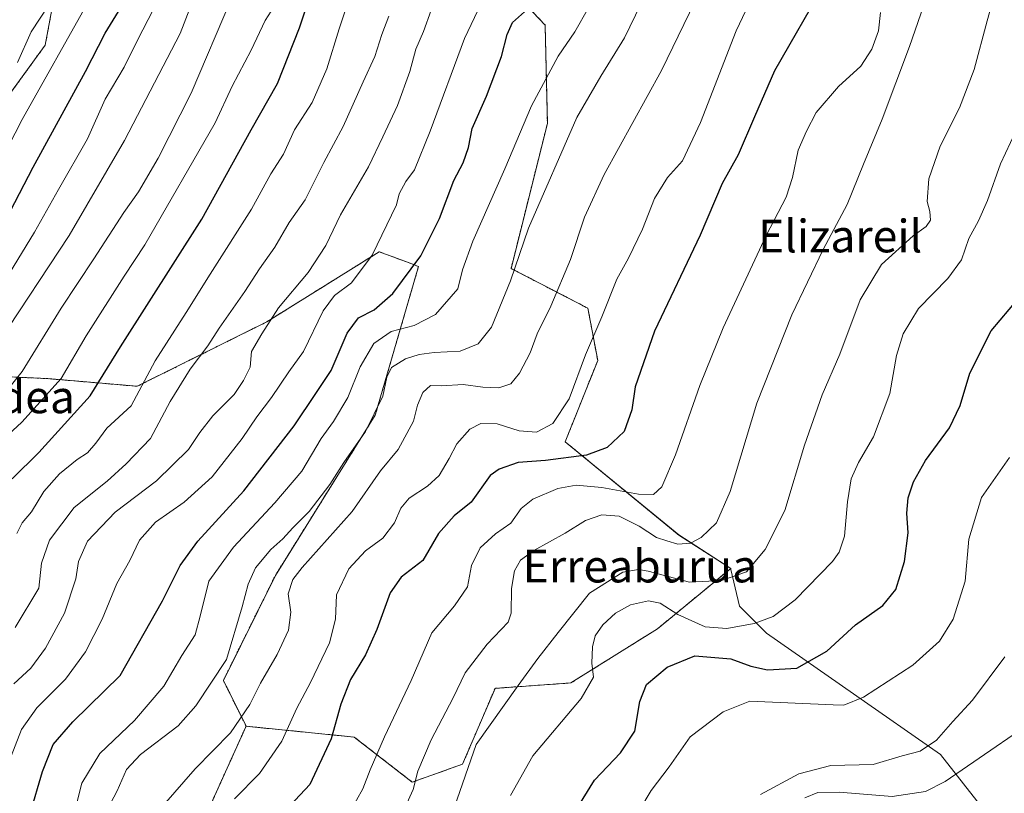
# Model space of a CAD drawing. Units: metres. Extents: x 640990 to 644436, y 4757642 to 4760028.
# Drawn here: x 642960 to 643202, y 4758593 to 4758782 of the extents above; entities that cross this region are included whole.
import ezdxf
from ezdxf.enums import TextEntityAlignment as Align

# ---------------------------------------------------------------- set-up
doc = ezdxf.new("R2010")
doc.units = ezdxf.units.M
doc.header["$MEASUREMENT"] = 0
doc.linetypes.add('TRAZOS', pattern=[0.75, 0.5, -0.25])
for name, color, linetype, lineweight in [('Arbolado forestal', 92, 'TRAZOS', 0), ('Arbolado forestal CxS', 92, 'Continuous', 0), ('Curva de nivel maestra', 36, 'Continuous', 30), ('Curva de nivel normal', 36, 'Continuous', 0), ('Pastizal CxS', 92, 'Continuous', 0), ('Texto cartográfico', 19, 'Continuous', 0)]:
    doc.layers.add(name, color=color, linetype=linetype, lineweight=lineweight)
doc.styles.add('Arial', font='txt', dxfattribs={"height": 0.2})

# ---------------------------------------------------------------- blocks, each defined once
blk = doc.blocks.new('*U155')
at = {"layer": 'Pastizal CxS', "color": 92, "linetype": 'Continuous', "lineweight": 0}
blk.add_polyline3d([(643203.44, 4758585.7, 778.1), (643200.5, 4758583.53, 778.4), (643185.96, 4758602.08, 788.62), (643143.36, 4758631.78, 803.54), (643136.72, 4758638.41, 806.9), (643134.64, 4758647.42, 810.86), (643134.59, 4758647.64, 810.97), (643121.84, 4758655.84, 815.76), (643094.03, 4758678.7, 827.64), (643101.99, 4758698.61, 828.4), (643099.58, 4758711.43, 831.16), (643080.76, 4758721.18, 840.12), (643089.66, 4758756.72, 842.58), (643089.11, 4758780.85, 847.46), (643072.8, 4758798.18, 857.13)], dxfattribs=at)
blk = doc.blocks.new('*U159')
at = {"layer": 'Pastizal CxS', "color": 92, "linetype": 'Continuous', "lineweight": 0}
blk.add_polyline3d([(643003.87, 4758582.42, 830.3), (643015.81, 4758608.97, 833.95), (643042.34, 4758606.31, 822.74), (643056.56, 4758595.26, 815.14), (643068.88, 4758599.67, 810.1), (643076.84, 4758618.26, 811.56), (643095.41, 4758619.59, 806.56), (643116.64, 4758632.86, 802.57), (643134.59, 4758647.64, 810.97), (643134.64, 4758647.42, 810.86), (643136.72, 4758638.41, 806.9), (643143.36, 4758631.78, 803.54), (643185.96, 4758602.08, 788.62), (643185.96, 4758602.08, 788.62), (643200.5, 4758583.53, 778.4)], dxfattribs=at)
blk = doc.blocks.new('*U176')
at = {"layer": 'Curva de nivel normal', "color": 36, "linetype": 'Continuous', "lineweight": 0}
blk.add_polyline3d([(643129.95, 4758795.18, 835), (643117.62, 4758769.69, 835), (643103.59, 4758744.19, 835), (643098.73, 4758733.76, 835), (643095.34, 4758723.34, 835), (643090.49, 4758711.98, 835), (643087.14, 4758705.18, 835), (643085.4, 4758700.52, 835), (643082.84, 4758695.49, 835), (643080.73, 4758692.89, 835), (643077.74, 4758691.91, 835), (643073.87, 4758692.06, 835), (643068.99, 4758692.74, 835), (643063.7, 4758692.44, 835), (643060.99, 4758692.46, 835), (643059.1, 4758690.78, 835), (643057.86, 4758687.67, 835), (643056.82, 4758683.79, 835), (643053.08, 4758676.81, 835), (643048.78, 4758671.57, 835), (643041.82, 4758661.64, 835), (643029.55, 4758647.88, 835), (643027.31, 4758644.95, 835), (643026.1, 4758641.41, 835), (643026.81, 4758636.95, 835), (643026.2, 4758632.52, 835), (643023.45, 4758626.52, 835), (643019.34, 4758619.52, 835), (643016.76, 4758614.3, 835), (643012.03, 4758607.32, 835), (643003.38, 4758598.56, 835), (642995.55, 4758589.64, 835)], dxfattribs=at)
blk = doc.blocks.new('*U185')
at = {"layer": 'Curva de nivel normal', "color": 36, "linetype": 'Continuous', "lineweight": 0}
blk.add_polyline3d([(643066.88, 4758589.18, 810), (643072.22, 4758604.52, 810), (643082.52, 4758618.94, 810), (643087.34, 4758625.54, 810), (643092.28, 4758631.94, 810), (643100, 4758641.62, 810), (643108.13, 4758646.74, 810), (643112.02, 4758647.42, 810), (643114.32, 4758647.01, 810), (643124.49, 4758644.3, 810), (643132.29, 4758644.7, 810), (643138.43, 4758646.85, 810), (643143.04, 4758652.29, 810), (643147.86, 4758661.85, 810), (643152.68, 4758677.85, 810), (643156.97, 4758690.18, 810), (643161.29, 4758700.18, 810), (643166.31, 4758713.52, 810), (643171.53, 4758722.17, 810), (643179.32, 4758729.21, 810), (643182.44, 4758731.44, 810), (643183.52, 4758733.06, 810), (643183.34, 4758735.15, 810), (643182.74, 4758737.59, 810), (643183.14, 4758743.18, 810), (643185.89, 4758751.18, 810), (643190.64, 4758760.52, 810), (643194.28, 4758769.95, 810), (643197.4, 4758781.91, 810), (643199.36, 4758788.99, 810)], dxfattribs=at)
blk = doc.blocks.new('*U189')
at = {"layer": 'Curva de nivel normal', "color": 36, "linetype": 'Continuous', "lineweight": 0}
blk.add_polyline3d([(642959.78, 4758771.68, 910), (642963.12, 4758779.15, 910), (642967.37, 4758785.68, 910)], dxfattribs=at)
blk = doc.blocks.new('*U193')
at = {"layer": 'Curva de nivel normal', "color": 36, "linetype": 'Continuous', "lineweight": 0}
blk.add_polyline3d([(643171.28, 4758783.94, 820), (643170.78, 4758779.44, 820), (643169.19, 4758774.98, 820), (643166.45, 4758770.75, 820), (643160.96, 4758765.8, 820), (643155.51, 4758759.42, 820), (643153.18, 4758754.85, 820), (643151.1, 4758750.18, 820), (643149.75, 4758743.52, 820), (643148.16, 4758738.62, 820), (643143.25, 4758729.28, 820), (643132.77, 4758706.62, 820), (643126.99, 4758692.52, 820), (643121.09, 4758675.52, 820), (643117.73, 4758667.63, 820), (643115.64, 4758665.74, 820), (643111.97, 4758665.83, 820), (643102.97, 4758667.49, 820), (643096.72, 4758668.07, 820), (643092.22, 4758667.26, 820), (643086.06, 4758664.63, 820), (643083.26, 4758662.34, 820), (643080.72, 4758658.77, 820), (643076.97, 4758656.13, 820), (643073.22, 4758652.73, 820), (643071.06, 4758648.35, 820), (643070.06, 4758643.14, 820), (643066.88, 4758638.52, 820), (643061.38, 4758631.84, 820), (643056.29, 4758620.17, 820), (643049.78, 4758606.4, 820), (643046.2, 4758598.29, 820), (643044.46, 4758593.59, 820), (643041.32, 4758588.1, 820)], dxfattribs=at)
blk = doc.blocks.new('*U197')
at = {"layer": 'Curva de nivel normal', "color": 36, "linetype": 'Continuous', "lineweight": 0}
blk.add_polyline3d([(643099.77, 4758785.04, 845), (643096.39, 4758779.17, 845), (643092.27, 4758773.19, 845), (643085.73, 4758761.06, 845), (643079.26, 4758745.57, 845), (643071.41, 4758727.85, 845), (643068.86, 4758720.85, 845), (643067.75, 4758716.18, 845), (643062.22, 4758709.9, 845), (643056.98, 4758707.24, 845), (643051.37, 4758705.73, 845), (643047.1, 4758702.83, 845), (643043.74, 4758697.09, 845), (643040.76, 4758689.58, 845), (643037.27, 4758683.68, 845), (643034.21, 4758679.54, 845), (643029.51, 4758671.52, 845), (643022.9, 4758663.72, 845), (643012.72, 4758652.9, 845), (643006.7, 4758644.56, 845), (643004.58, 4758635.93, 845), (643003.33, 4758631.4, 845), (643000.04, 4758626.32, 845), (642995.63, 4758618.76, 845), (642988.52, 4758610.41, 845), (642979.99, 4758602.26, 845), (642975.61, 4758594.98, 845), (642974.42, 4758590.51, 845)], dxfattribs=at)
blk = doc.blocks.new('*U206')
at = {"layer": 'Curva de nivel normal', "color": 36, "linetype": 'Continuous', "lineweight": 0}
blk.add_polyline3d([(642959.22, 4758633.19, 865), (642965.04, 4758642.85, 865), (642965.7, 4758648.94, 865), (642967.66, 4758654.59, 865), (642973.66, 4758662.57, 865), (642981.78, 4758669.02, 865), (642986.47, 4758673.3, 865), (642992.44, 4758679.53, 865), (642997.18, 4758688.56, 865), (643002.11, 4758696.53, 865), (643006.46, 4758702.18, 865), (643009.22, 4758706.52, 865), (643015.52, 4758715.52, 865), (643019.08, 4758721.08, 865), (643022.83, 4758726.43, 865), (643026.39, 4758732.41, 865), (643030.31, 4758738.02, 865), (643034.91, 4758747.19, 865), (643039.58, 4758755.95, 865), (643044.48, 4758766.92, 865), (643047.35, 4758773.12, 865), (643049.09, 4758778.52, 865), (643050.8, 4758782.99, 865)], dxfattribs=at)
blk = doc.blocks.new('*U208')
at = {"layer": 'Curva de nivel normal', "color": 36, "linetype": 'Continuous', "lineweight": 0}
blk.add_polyline3d([(643061.17, 4758784.47, 860), (643059.28, 4758779.25, 860), (643057.45, 4758774.98, 860), (643055.93, 4758769.45, 860), (643052.9, 4758761.1, 860), (643049.33, 4758753.44, 860), (643045.79, 4758746.11, 860), (643038.96, 4758734.32, 860), (643035.4, 4758726.85, 860), (643031.03, 4758720.18, 860), (643023.78, 4758711.52, 860), (643019.66, 4758705.18, 860), (643017.15, 4758700.85, 860), (643016.81, 4758696.99, 860), (643015.2, 4758693.73, 860), (643012.92, 4758690.28, 860), (643007.68, 4758685.04, 860), (643004.48, 4758680.98, 860), (643001.74, 4758676.84, 860), (642993.85, 4758669.12, 860), (642983.71, 4758661.44, 860), (642976.93, 4758654.31, 860), (642974.79, 4758649.32, 860), (642974.09, 4758645.09, 860), (642971.29, 4758636.69, 860), (642966.68, 4758628.12, 860), (642963.1, 4758623.22, 860), (642958.89, 4758619.4, 860)], dxfattribs=at)
blk = doc.blocks.new('*U209')
at = {"layer": 'Curva de nivel normal', "color": 36, "linetype": 'Continuous', "lineweight": 0}
blk.add_polyline3d([(643142.25, 4758792.75, 830), (643135.9, 4758779.4, 830), (643127.22, 4758756.96, 830), (643122.8, 4758747.54, 830), (643119.13, 4758743.49, 830), (643115.91, 4758738.33, 830), (643112.94, 4758730.85, 830), (643109.5, 4758723.7, 830), (643106.7, 4758718.6, 830), (643103.02, 4758709.36, 830), (643098.97, 4758700, 830), (643094.98, 4758689.22, 830), (643090.99, 4758683.18, 830), (643087.02, 4758681.08, 830), (643082.78, 4758681.41, 830), (643077.36, 4758683.12, 830), (643073.32, 4758683.19, 830), (643070.66, 4758681.77, 830), (643067.48, 4758678.23, 830), (643065.63, 4758674.56, 830), (643063.15, 4758670.43, 830), (643060.32, 4758667.78, 830), (643055.79, 4758664.84, 830), (643053.76, 4758662.46, 830), (643052.23, 4758658.85, 830), (643049.31, 4758655.08, 830), (643045.09, 4758651.96, 830), (643041.03, 4758647.55, 830), (643037.97, 4758641.19, 830), (643037.74, 4758635.22, 830), (643036.27, 4758629.43, 830), (643031.58, 4758619.71, 830), (643028.22, 4758613.38, 830), (643024.58, 4758605.32, 830), (643019.13, 4758597.37, 830), (643013.02, 4758591.15, 830)], dxfattribs=at)
blk = doc.blocks.new('*U213')
at = {"layer": 'Curva de nivel normal', "color": 36, "linetype": 'Continuous', "lineweight": 0}
blk.add_polyline3d([(642952.09, 4758684.93, 885), (642960.96, 4758695.95, 885), (642970.54, 4758711.49, 885), (642978.54, 4758723.51, 885), (642985.88, 4758734.88, 885), (642989.44, 4758739.96, 885), (642994.27, 4758748.21, 885), (643002.35, 4758764.18, 885), (643012.27, 4758787.42, 885)], dxfattribs=at)
blk = doc.blocks.new('*U215')
at = {"layer": 'Curva de nivel normal', "color": 36, "linetype": 'Continuous', "lineweight": 0}
blk.add_polyline3d([(642955.13, 4758703.08, 890), (642972.46, 4758729.3, 890), (642986.07, 4758752.52, 890), (642999.64, 4758778.74, 890), (643004.78, 4758792.18, 890)], dxfattribs=at)
blk = doc.blocks.new('*U217')
at = {"layer": 'Curva de nivel normal', "color": 36, "linetype": 'Continuous', "lineweight": 0}
blk.add_polyline3d([(642977.23, 4758786.66, 905), (642960.99, 4758757.73, 905), (642948.61, 4758733.77, 905)], dxfattribs=at)
blk = doc.blocks.new('*U223')
at = {"layer": 'Curva de nivel normal', "color": 36, "linetype": 'Continuous', "lineweight": 0}
blk.add_polyline3d([(643152.77, 4758591.4, 785), (643155.9, 4758592.72, 785), (643161.18, 4758592.81, 785), (643174.17, 4758591.72, 785), (643182.35, 4758592.97, 785), (643187.17, 4758595.43, 785), (643214.99, 4758614.58, 785)], dxfattribs=at)
blk = doc.blocks.new('*U224')
at = {"layer": 'Curva de nivel normal', "color": 36, "linetype": 'Continuous', "lineweight": 0}
blk.add_polyline3d([(642955.83, 4758716.64, 895), (642963.96, 4758730.12, 895), (642969.83, 4758740.55, 895), (642977, 4758752.98, 895), (642981.3, 4758762.69, 895), (642985.91, 4758770.52, 895), (642989.22, 4758777.18, 895), (642993.13, 4758784.74, 895)], dxfattribs=at)
blk = doc.blocks.new('*U241')
at = {"layer": 'Curva de nivel normal', "color": 36, "linetype": 'Continuous', "lineweight": 0}
blk.add_polyline3d([(642951.86, 4758675.23, 880), (642960.88, 4758683.52, 880), (642970.48, 4758694.18, 880), (642976.61, 4758704.65, 880), (642985.95, 4758719.32, 880), (642990.99, 4758727.01, 880), (643008.23, 4758756.85, 880), (643012.41, 4758765.88, 880), (643017.06, 4758774.72, 880), (643020.52, 4758781.99, 880), (643022.68, 4758785.4, 880)], dxfattribs=at)
blk = doc.blocks.new('*U244')
at = {"layer": 'Curva de nivel maestra', "color": 36, "linetype": 'Continuous', "lineweight": 30}
blk.add_polyline3d([(642955.81, 4758730.91, 900), (642963.66, 4758746.01, 900), (642976.45, 4758769.48, 900), (642981.32, 4758778.87, 900), (642984.59, 4758784.19, 900)], dxfattribs=at)
blk = doc.blocks.new('*U247')
at = {"layer": 'Curva de nivel maestra', "color": 36, "linetype": 'Continuous', "lineweight": 30}
blk.add_polyline3d([(643157.8, 4758791.47, 825), (643145.32, 4758769.66, 825), (643140.42, 4758758.34, 825), (643136.39, 4758749.02, 825), (643132.52, 4758742.02, 825), (643127.06, 4758729.36, 825), (643115.87, 4758705.81, 825), (643111.19, 4758692.18, 825), (643110.36, 4758686.52, 825), (643108.48, 4758681.18, 825), (643104.29, 4758677.29, 825), (643099.28, 4758675.41, 825), (643089.2, 4758674.07, 825), (643082.46, 4758673.65, 825), (643077.84, 4758672, 825), (643075.67, 4758670.4, 825), (643070.98, 4758663.93, 825), (643066.8, 4758660.52, 825), (643062.98, 4758656.18, 825), (643059.1, 4758649.57, 825), (643053.86, 4758645.48, 825), (643051.11, 4758641.69, 825), (643047.9, 4758632.68, 825), (643045.07, 4758626.51, 825), (643041.39, 4758620.42, 825), (643039.04, 4758614.36, 825), (643036.7, 4758605.86, 825), (643031.42, 4758594.67, 825), (643026.62, 4758589.53, 825)], dxfattribs=at)
blk = doc.blocks.new('*U248')
at = {"layer": 'Curva de nivel maestra', "color": 36, "linetype": 'Continuous', "lineweight": 30}
blk.add_polyline3d([(642958.5, 4758669.63, 875), (642965.06, 4758676.08, 875), (642977.62, 4758689.95, 875), (642985.08, 4758702, 875), (643004.99, 4758733.3, 875), (643017.11, 4758755.17, 875), (643023.5, 4758766.52, 875), (643028.93, 4758780.18, 875), (643036.7, 4758803.52, 875)], dxfattribs=at)

msp = doc.modelspace()

# ---------------------------------------------------------------- linework, layer by layer
at = {"layer": 'Arbolado forestal', "color": 92, "linetype": 'TRAZOS', "lineweight": 0}
for points in [[(643015.81, 4758608.97, 833.95), (643010.25, 4758620.22, 838.7), (643023, 4758645.93, 837.07), (643047.49, 4758685.24, 839.49), (643058.08, 4758721.69, 849.31), (643055.37, 4758722.7, 850.79), (643048.47, 4758725.28, 854.51), (643020.93, 4758708.12, 860.04), (642989.17, 4758692.3, 869.96), (642967.27, 4758694.17, 881.51), (642958.36, 4758694.6, 885.74), (642945.38, 4758753.37, 912.5), (642956, 4758761.33, 909.08), (642966.61, 4758775.94, 906.85), (642971.73, 4758803.52, 912.28), (642954.37, 4758895.22, 939.17), (642951.05, 4758901.49, 941.08), (642938.15, 4758910.09, 950.19), (642936.58, 4758910.15, 951.08), (642899.37, 4758911.72, 976.53)], [(643072.8, 4758798.18, 857.13), (643089.11, 4758780.85, 847.46), (643089.66, 4758756.72, 842.58), (643080.76, 4758721.18, 840.12), (643099.58, 4758711.43, 831.16), (643101.99, 4758698.61, 828.4), (643094.03, 4758678.7, 827.64), (643121.84, 4758655.85, 815.76), (643134.59, 4758647.64, 810.97)], [(643134.59, 4758647.64, 810.97), (643116.64, 4758632.86, 802.57), (643095.41, 4758619.59, 806.56), (643076.84, 4758618.26, 811.56), (643068.88, 4758599.67, 810.1), (643056.56, 4758595.26, 815.14), (643042.34, 4758606.31, 822.74), (643015.81, 4758608.97, 833.95)], [(642917.74, 4758294.27, 778.16), (642916.41, 4758300.92, 780.25), (642916.18, 4758302.12, 780.39), (642915.94, 4758303.32, 780.52), (642913.67, 4758314.64, 786.48), (642871.22, 4758314.64, 793.83), (642814.41, 4758310.75, 795.72), (642813.09, 4758318.72, 800.24), (642817.07, 4758335.97, 807.56), (642905.96, 4758366.5, 804.12), (642917.9, 4758385.09, 806.1), (642913.92, 4758398.37, 810.51), (642899.33, 4758418.28, 821.58), (642907.25, 4758433, 826.08), (642962.48, 4758461.59, 812.02), (642961.3, 4758523.78, 837.31), (642926.19, 4758547.77, 859.47), (642925.87, 4758561.73, 866.06), (642946.81, 4758569.14, 855.06), (642983.96, 4758571.8, 835.33), (643003.87, 4758582.42, 830.3), (643015.81, 4758608.97, 833.95)]]:
    msp.add_polyline3d(points, dxfattribs=at)
at = {"layer": 'Arbolado forestal CxS', "color": 92, "linetype": 'Continuous', "lineweight": 0}
for points in [[(642956, 4758761.33, 909.08), (642966.61, 4758775.94, 906.85), (642971.73, 4758803.52, 912.28), (642954.37, 4758895.22, 939.17)], [(642954.37, 4758895.22, 939.17), (642971.73, 4758803.52, 912.28), (642966.61, 4758775.94, 906.85), (642956, 4758761.33, 909.08)], [(643072.8, 4758798.18, 857.13), (643089.11, 4758780.85, 847.46), (643089.66, 4758756.72, 842.58), (643080.76, 4758721.18, 840.12), (643099.58, 4758711.43, 831.16), (643101.99, 4758698.61, 828.4), (643094.03, 4758678.7, 827.64), (643121.84, 4758655.84, 815.76), (643134.59, 4758647.64, 810.97), (643116.64, 4758632.86, 802.57), (643095.41, 4758619.59, 806.56), (643076.84, 4758618.26, 811.56), (643068.88, 4758599.67, 810.1), (643056.56, 4758595.26, 815.14), (643042.34, 4758606.31, 822.74), (643015.81, 4758608.97, 833.95), (643010.25, 4758620.22, 838.7), (643023, 4758645.93, 837.07), (643047.49, 4758685.24, 839.49), (643058.08, 4758721.69, 849.31), (643055.37, 4758722.7, 850.79), (643048.47, 4758725.28, 854.51), (643020.93, 4758708.12, 860.04), (642989.17, 4758692.3, 869.96), (642967.27, 4758694.17, 881.51), (642958.37, 4758694.6, 885.74)], [(642958.37, 4758694.6, 885.74), (642967.27, 4758694.17, 881.51), (642989.17, 4758692.3, 869.96), (643020.93, 4758708.12, 860.04), (643048.47, 4758725.28, 854.51), (643055.37, 4758722.7, 850.79), (643058.08, 4758721.69, 849.31), (643047.49, 4758685.24, 839.49), (643023, 4758645.93, 837.07), (643010.25, 4758620.22, 838.7), (643015.81, 4758608.97, 833.95), (643003.87, 4758582.42, 830.3), (642983.96, 4758571.8, 835.33), (642946.81, 4758569.14, 855.06)]]:
    msp.add_polyline3d(points, dxfattribs=at)
at = {"layer": 'Curva de nivel maestra', "color": 36, "linetype": 'Continuous', "lineweight": 30}
for points in [[(642962.91, 4758587.59, 850), (642965.94, 4758597.87, 850), (642968.52, 4758604.52, 850), (642973.37, 4758610.04, 850), (642984.99, 4758621.42, 850), (642995.35, 4758639.71, 850), (642999.69, 4758648.36, 850), (643003.98, 4758654.3, 850), (643015.29, 4758666.66, 850), (643027.62, 4758682.64, 850), (643032.9, 4758690.52, 850), (643036.7, 4758696.2, 850), (643040.59, 4758705.32, 850), (643043.38, 4758709.1, 850), (643047.23, 4758711.05, 850), (643051.78, 4758715.07, 850), (643058.63, 4758724.32, 850), (643063.24, 4758733.41, 850), (643066.72, 4758742.77, 850), (643069.02, 4758747.08, 850), (643070.36, 4758750.85, 850), (643071.25, 4758755.52, 850), (643074.75, 4758763.42, 850), (643078.41, 4758773.12, 850), (643079.83, 4758778.53, 850), (643081.12, 4758781.44, 850), (643084.02, 4758784.12, 850)], [(643095.61, 4758586.75, 800), (643101.24, 4758595.79, 800), (643107.56, 4758602.42, 800), (643111.12, 4758607.72, 800), (643112.28, 4758615.02, 800), (643113.96, 4758619.2, 800), (643119.02, 4758623.44, 800), (643125.78, 4758626.21, 800), (643134.61, 4758625.5, 800), (643139.52, 4758623.71, 800), (643143.62, 4758622.76, 800), (643150.82, 4758623.24, 800), (643158.1, 4758627.37, 800), (643165.15, 4758633.86, 800), (643171.86, 4758638.58, 800), (643175.04, 4758642.52, 800), (643177.2, 4758649.32, 800), (643178.06, 4758656.36, 800), (643177.74, 4758661.22, 800), (643178.05, 4758664.94, 800), (643179.36, 4758668.92, 800), (643182.33, 4758674.15, 800), (643188.19, 4758682.08, 800), (643190.83, 4758687.56, 800), (643193.17, 4758695.52, 800), (643198.44, 4758705.91, 800), (643205.04, 4758713.74, 800)]]:
    msp.add_polyline3d(points, dxfattribs=at)
at = {"layer": 'Curva de nivel normal', "color": 36, "linetype": 'Continuous', "lineweight": 0}
for points in [[(643075.84, 4758791.18, 855), (643069.36, 4758777.52, 855), (643060.92, 4758754.81, 855), (643057.08, 4758745.33, 855), (643054.99, 4758742.49, 855), (643053.32, 4758739.47, 855), (643052.66, 4758736.75, 855), (643046.74, 4758724.48, 855), (643041.67, 4758717.65, 855), (643037.48, 4758714.58, 855), (643034.68, 4758710.78, 855), (643029.92, 4758700.85, 855), (643026.3, 4758695.85, 855), (643022.04, 4758689.52, 855), (643018.48, 4758684.85, 855), (643014.84, 4758679.54, 855), (643007.48, 4758670.13, 855), (643000.64, 4758663.88, 855), (642993.66, 4758659.02, 855), (642989.7, 4758654.62, 855), (642987.34, 4758649.61, 855), (642984.14, 4758643.96, 855), (642980.56, 4758635.18, 855), (642976.45, 4758627.18, 855), (642971.54, 4758620.52, 855), (642964.56, 4758613.52, 855), (642960.82, 4758608.18, 855), (642957.68, 4758600.18, 855)], [(642979.4, 4758584.01, 840), (642984.24, 4758593.16, 840), (642986.54, 4758598.34, 840), (642989.94, 4758602.07, 840), (642999.17, 4758609.08, 840), (643003.5, 4758613.94, 840), (643010.99, 4758625.36, 840), (643014.86, 4758638.22, 840), (643016.32, 4758643.76, 840), (643018.13, 4758647.79, 840), (643021.9, 4758652.27, 840), (643024.86, 4758654.91, 840), (643027.31, 4758657.59, 840), (643031.28, 4758661.62, 840), (643036.36, 4758668.22, 840), (643039.74, 4758673.66, 840), (643045.12, 4758681.22, 840), (643049.33, 4758689.85, 840), (643050.3, 4758694.52, 840), (643051.46, 4758696.92, 840), (643054.87, 4758699.02, 840), (643058.22, 4758700.13, 840), (643061.88, 4758700.59, 840), (643068.32, 4758700.94, 840), (643072.72, 4758702.72, 840), (643075.93, 4758706.83, 840), (643080.61, 4758718.18, 840), (643085.05, 4758731.1, 840), (643096.91, 4758758.17, 840), (643102.72, 4758768.36, 840), (643108.59, 4758777.72, 840), (643115.22, 4758791.6, 840)], [(643054.78, 4758589.14, 815), (643056.73, 4758593.46, 815), (643057.89, 4758597.94, 815), (643061.22, 4758605.67, 815), (643066.57, 4758615.94, 815), (643069.55, 4758622.02, 815), (643074.89, 4758629.12, 815), (643080.05, 4758634.51, 815), (643080.8, 4758636.66, 815), (643080.85, 4758642.71, 815), (643081.62, 4758647.05, 815), (643083.09, 4758649.64, 815), (643086.32, 4758652.03, 815), (643093.99, 4758656.26, 815), (643098.99, 4758659.41, 815), (643103, 4758660.79, 815), (643107.23, 4758660.46, 815), (643112.17, 4758658.03, 815), (643116.4, 4758655.26, 815), (643118.9, 4758654.43, 815), (643121.63, 4758653.64, 815), (643124.73, 4758653.85, 815), (643127.36, 4758655.27, 815), (643131.14, 4758658.84, 815), (643134.49, 4758666.52, 815), (643141.02, 4758688.18, 815), (643149.55, 4758709.85, 815), (643157.23, 4758725.85, 815), (643163.14, 4758736.88, 815), (643167.09, 4758746.77, 815), (643171.68, 4758757.75, 815), (643178.4, 4758775.62, 815), (643183.97, 4758791.72, 815)], [(642959.66, 4758656.18, 870), (642960.96, 4758658.85, 870), (642963.21, 4758661.52, 870), (642966.26, 4758666.52, 870), (642970.11, 4758670.85, 870), (642974.41, 4758674.34, 870), (642976.97, 4758676, 870), (642978.99, 4758678.36, 870), (642981.71, 4758682.07, 870), (642987.63, 4758687.49, 870), (642993.51, 4758698.56, 870), (643001.14, 4758710.42, 870), (643006.99, 4758719.79, 870), (643017.13, 4758735.7, 870), (643021.93, 4758744.39, 870), (643024.96, 4758749.18, 870), (643027.68, 4758755.18, 870), (643032.02, 4758761.86, 870), (643035.65, 4758770.13, 870), (643038.62, 4758779.93, 870), (643041.3, 4758788.12, 870)], [(643080.6, 4758592, 805), (643086.12, 4758601.71, 805), (643097.96, 4758615.78, 805), (643100.99, 4758621.02, 805), (643100.55, 4758624.42, 805), (643100.71, 4758628.44, 805), (643101.38, 4758631.11, 805), (643103.24, 4758633.83, 805), (643106.34, 4758636.67, 805), (643110.02, 4758638.7, 805), (643114.44, 4758639.74, 805), (643117.32, 4758639.17, 805), (643121.66, 4758636.32, 805), (643128.32, 4758633.36, 805), (643133.66, 4758632.9, 805), (643140.32, 4758634.15, 805), (643144.99, 4758635.9, 805), (643150.38, 4758639.96, 805), (643159.49, 4758649.35, 805), (643161.2, 4758651.64, 805), (643162.45, 4758655.56, 805), (643163.18, 4758663.96, 805), (643164.14, 4758669.64, 805), (643165.86, 4758673.64, 805), (643169.6, 4758679.92, 805), (643173.57, 4758690.52, 805), (643175.25, 4758699.85, 805), (643176.82, 4758705.18, 805), (643180.6, 4758711.33, 805), (643187.8, 4758718.76, 805), (643191.14, 4758723.33, 805), (643192.92, 4758728.52, 805), (643195.34, 4758732.85, 805), (643197.49, 4758737.85, 805), (643200.69, 4758746.85, 805), (643206.8, 4758759.94, 805)], [(643112.28, 4758588.52, 795), (643115.12, 4758593.18, 795), (643119.48, 4758598.99, 795), (643124.68, 4758606.35, 795), (643132.77, 4758612.48, 795), (643139.23, 4758615.09, 795), (643159.65, 4758614.19, 795), (643162.32, 4758614.17, 795), (643167.13, 4758616.09, 795), (643179.18, 4758623.94, 795), (643185.77, 4758629.84, 795), (643189.13, 4758635.23, 795), (643192.01, 4758644.51, 795), (643192.95, 4758654.8, 795), (643196.08, 4758665.06, 795), (643202.9, 4758674.88, 795)], [(643141.86, 4758592.21, 790), (643151.31, 4758597.34, 790), (643159.1, 4758599.38, 790), (643169.47, 4758599.58, 790), (643176.57, 4758601.7, 790), (643180.99, 4758602.86, 790), (643184.99, 4758605.55, 790), (643188.99, 4758610.11, 790), (643193.82, 4758615.35, 790), (643201.72, 4758626.01, 790)]]:
    msp.add_polyline3d(points, dxfattribs=at)
at = {"layer": 'Pastizal CxS', "color": 92, "linetype": 'Continuous', "lineweight": 0}
for points in [[(643072.8, 4758798.18, 857.13), (643089.11, 4758780.85, 847.46), (643089.66, 4758756.72, 842.58), (643080.76, 4758721.18, 840.12), (643099.58, 4758711.43, 831.16), (643101.99, 4758698.61, 828.4), (643094.03, 4758678.7, 827.64), (643121.84, 4758655.85, 815.76), (643134.59, 4758647.64, 810.97)], [(643134.59, 4758647.64, 810.97), (643116.64, 4758632.86, 802.57), (643095.41, 4758619.59, 806.56), (643076.84, 4758618.26, 811.56), (643068.88, 4758599.67, 810.1), (643056.56, 4758595.26, 815.14), (643042.34, 4758606.31, 822.74), (643015.81, 4758608.97, 833.95)], [(643200.5, 4758583.53, 778.4), (643185.96, 4758602.08, 788.62), (643143.36, 4758631.78, 803.54), (643136.72, 4758638.41, 806.9), (643134.64, 4758647.42, 810.86), (643134.59, 4758647.64, 810.97)], [(642917.74, 4758294.27, 778.16), (642916.41, 4758300.92, 780.25), (642916.18, 4758302.12, 780.39), (642915.94, 4758303.32, 780.52), (642913.67, 4758314.64, 786.48), (642871.22, 4758314.64, 793.83), (642814.41, 4758310.75, 795.72), (642813.09, 4758318.72, 800.24), (642817.07, 4758335.97, 807.56), (642905.96, 4758366.5, 804.12), (642917.9, 4758385.09, 806.1), (642913.92, 4758398.37, 810.51), (642899.33, 4758418.28, 821.58), (642907.25, 4758433, 826.08), (642962.48, 4758461.59, 812.02), (642961.3, 4758523.78, 837.31), (642926.19, 4758547.77, 859.47), (642925.87, 4758561.73, 866.06), (642946.81, 4758569.14, 855.06), (642983.96, 4758571.8, 835.33), (643003.87, 4758582.42, 830.3), (643015.81, 4758608.97, 833.95)]]:
    msp.add_polyline3d(points, dxfattribs=at)

# ---------------------------------------------------------------- block references
at = {"layer": 'Curva de nivel maestra', "color": 36, "linetype": 'Continuous', "lineweight": 30}
for name in ['*U247', '*U244', '*U248']:
    msp.add_blockref(name, (0, 0), dxfattribs=at)
at = {"layer": 'Curva de nivel normal', "color": 36, "linetype": 'Continuous', "lineweight": 0}
for name in ['*U193', '*U206', '*U208', '*U197', '*U176', '*U209', '*U189', '*U217', '*U224', '*U215', '*U213', '*U241', '*U185', '*U223']:
    msp.add_blockref(name, (0, 0), dxfattribs=at)
at = {"layer": 'Pastizal CxS', "color": 92, "linetype": 'Continuous', "lineweight": 0}
for name in ['*U155', '*U159']:
    msp.add_blockref(name, (0, 0), dxfattribs=at)

# ---------------------------------------------------------------- texts
at = {"layer": 'Texto cartográfico', "color": 19, "linetype": 'Continuous', "lineweight": 0, "style": 'Arial'}
for s, p in [('Elizareil', (643161.4, 4758729.13)), ('Legarraldea', (642943.43, 4758689.7)), ('Erreaburua', (643112.33, 4758648.22))]:
    msp.add_text(s, height=8, dxfattribs=at).set_placement(p, align=Align.MIDDLE_CENTER)

doc.saveas('drawing.dxf')
